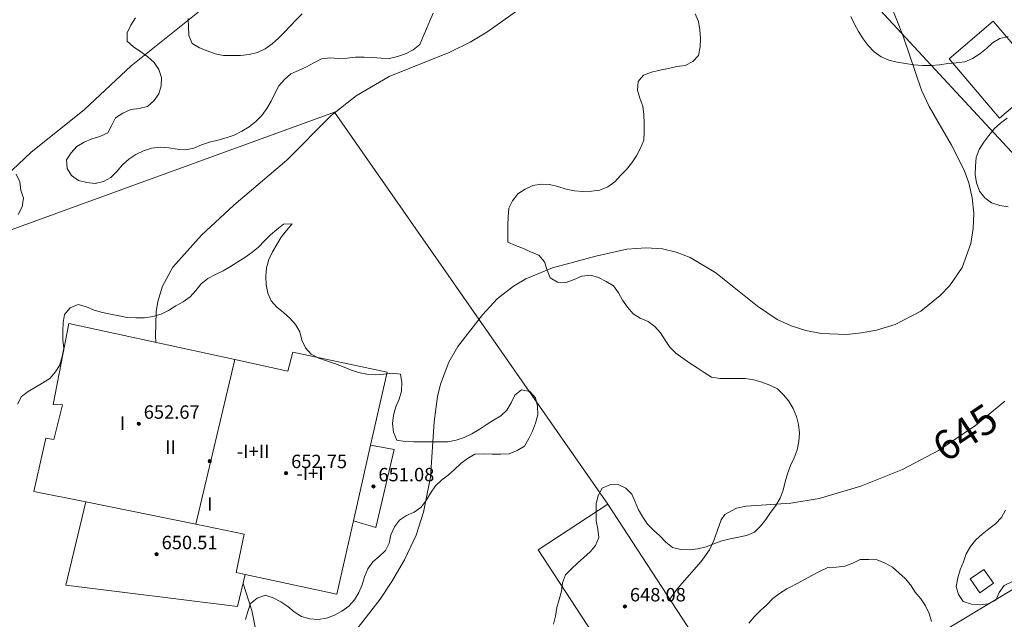
# Model space of a CAD drawing. Units: millimetres. Extents: x 420999 to 422002, y 4487499 to 4488001.
# Drawn here: x 421047 to 421106, y 4487792 to 4487828 of the extents above; entities that cross this region are included whole.
import ezdxf

# ---------------------------------------------------------------- set-up
doc = ezdxf.new("R2010")
doc.units = ezdxf.units.MM
doc.header["$MEASUREMENT"] = 0
for name, color, linetype, lineweight in [('f012003p_num_plantas', 252, 'Continuous', 9), ('f050002l_curvanivel_cgn', 23, 'Continuous', 9), ('f050002l_curvanivel_mae', 213, 'Continuous', 9), ('f050009p_puntocotaconstruccionelevada', 211, 'Continuous', 9), ('f060140s_arboladourbano', 92, 'Continuous', 9), ('f070048l_alambrada', 7, 'ALAMBRADA_3', 9), ('f070056l_edificacion_med', 221, 'Continuous', 9), ('f070056s_edificacion_edi', 240, 'Continuous', 9), ('f070057s_edificacionligera', 11, 'Continuous', 9), ('f070058l_elementoconstruido_bordillo', 30, 'Continuous', 9), ('f081046p_alcorque', 34, 'Continuous', 9)]:
    doc.layers.add(name, color=color, linetype=linetype, lineweight=lineweight)
doc.styles.get("Standard").update_dxf_attribs({"font": 'arial.ttf'})
doc.styles.add('Style-s7210005_h', font='txt')
doc.linetypes.add('ALAMBRADA_3', pattern='A,6.1e-05,[1,alambrada_3.shx,S=1,R=0,X=0,Y=0],-6.119413', length=6.119474)

# ---------------------------------------------------------------- blocks, each defined once
blk = doc.blocks.new('punto_cota_construccion_elevada')
at = {"layer": 'f050009p_puntocotaconstruccionelevada'}
h = blk.add_hatch(color=256, dxfattribs=at)
h.dxf.hatch_style = 1
edge = h.paths.add_edge_path()
edge.add_arc((0, 0), 0.1, 0, 360)
blk.add_circle((0, 0), 0.1, dxfattribs=at)
blk = doc.blocks.new('alcorque')
at = {"layer": 'f081046p_alcorque'}
blk.add_lwpolyline([(-0.5, -0.5), (0.5, -0.5), (0.5, 0.5), (-0.5, 0.5)], close=True, dxfattribs=at)

msp = doc.modelspace()

# ---------------------------------------------------------------- linework, layer by layer
at = {"layer": 'f050002l_curvanivel_cgn'}
for points in [[(421054.963, 4487808.841, 647), (421054.936, 4487809.207, 647), (421054.987, 4487810.659, 647), (421055.081, 4487811.278, 647), (421055.357, 4487812.188, 647), (421055.987, 4487813.31, 647), (421057.681, 4487815.22, 647), (421059.603, 4487817.019, 647), (421062.777, 4487819.684, 647), (421065.409, 4487822.358, 647), (421066.89, 4487823.516, 647), (421068.867, 4487824.666, 647), (421072.469, 4487826.121, 647), (421073.69, 4487826.714, 647), (421074.687, 4487827.323, 647), (421077.887, 4487829.592, 647)], [(421065.894, 4487790.407, 646), (421068.327, 4487793.541, 646), (421069.026, 4487794.584, 646), (421069.786, 4487795.876, 646), (421070.481, 4487797.356, 646), (421070.902, 4487798.73, 646), (421071.322, 4487800.798, 646), (421071.548, 4487804.099, 646), (421071.744, 4487805.619, 646), (421071.917, 4487806.353, 646), (421072.414, 4487807.666, 646), (421072.948, 4487808.593, 646), (421074.416, 4487810.471, 646), (421075.305, 4487811.434, 646), (421076.273, 4487812.192, 646), (421076.999, 4487812.612, 646), (421078.598, 4487813.269, 646), (421081.168, 4487813.981, 646), (421083.017, 4487814.383, 646), (421084.182, 4487814.476, 646), (421085.141, 4487814.401, 646), (421085.958, 4487814.209, 646), (421086.798, 4487813.885, 646), (421088.323, 4487812.987, 646), (421090.813, 4487810.985, 646), (421091.982, 4487810.208, 646), (421092.817, 4487809.825, 646), (421093.692, 4487809.547, 646), (421094.595, 4487809.372, 646), (421096.11, 4487809.313, 646), (421097.008, 4487809.401, 646), (421097.892, 4487809.565, 646), (421099.015, 4487809.892, 646), (421100.538, 4487810.696, 646), (421101.692, 4487811.622, 646), (421102.263, 4487812.222, 646), (421103.001, 4487813.302, 646), (421103.517, 4487814.722, 646), (421103.656, 4487815.618, 646), (421103.683, 4487816.53, 646), (421103.6, 4487817.442, 646), (421103.4, 4487818.337, 646), (421103.12, 4487819.104, 646), (421102.364, 4487820.585, 646), (421101.028, 4487822.883, 646), (421100.582, 4487823.867, 646), (421099.482, 4487827.07, 646), (421098.346, 4487829.956, 646)], [(421038.532, 4487761.054, 648), (421037.744, 4487762.12, 648), (421036.829, 4487763.918, 648), (421036.41, 4487765.286, 648), (421036.199, 4487766.808, 648), (421036.166, 4487768.662, 648), (421036.465, 4487776.268, 648), (421036.513, 4487780.991, 648), (421036.765, 4487783.391, 648), (421037.486, 4487787.56, 648), (421038.255, 4487794.034, 648), (421038.393, 4487795.898, 648), (421038.468, 4487800.837, 648), (421038.566, 4487802.556, 648), (421038.766, 4487804.238, 648), (421039.304, 4487806.82, 648), (421040.508, 4487810.787, 648), (421041.367, 4487812.642, 648), (421042.974, 4487815.058, 648), (421045.697, 4487818.419, 648), (421047.518, 4487820.149, 648), (421050.716, 4487822.703, 648), (421053.492, 4487825.302, 648), (421058.455, 4487829.3, 648)], [(421061.007, 4487791.275, 647), (421060.683, 4487792.861, 647), (421060.162, 4487794.472, 647)]]:
    msp.add_polyline3d(points, dxfattribs=at)
at = {"layer": 'f050002l_curvanivel_mae'}
msp.add_polyline3d([(421085.577, 4487793.539, 645), (421086.048, 4487794.166, 645), (421087.454, 4487795.783, 645), (421087.936, 4487796.487, 645), (421088.21, 4487797.039, 645), (421088.641, 4487798.264, 645), (421088.862, 4487798.58, 645), (421089.561, 4487798.966, 645), (421090.137, 4487799.071, 645), (421092.787, 4487799.251, 645), (421094.476, 4487799.545, 645), (421096.957, 4487800.279, 645), (421099.449, 4487801.256, 645), (421101.587, 4487802.405, 645), (421103.8, 4487803.881, 645), (421105.54, 4487805.335, 645)], dxfattribs=at)
at = {"layer": 'f060140s_arboladourbano'}
for points in [[(421053.757, 4487828.162, -11.2), (421053.484, 4487827.732, -11.2), (421053.263, 4487827.275, -11.2), (421053.256, 4487826.772, -11.2), (421053.645, 4487826.442, -11.2), (421054.065, 4487826.149, -11.2), (421054.481, 4487825.852, -11.2), (421054.861, 4487825.517, -11.2), (421055.15, 4487825.094, -11.2), (421055.312, 4487824.617, -11.2), (421055.279, 4487824.117, -11.2), (421055.154, 4487823.633, -11.2), (421054.856, 4487823.22, -11.2), (421054.473, 4487822.895, -11.2), (421053.976, 4487822.771, -11.2), (421053.47, 4487822.707, -11.2), (421053.007, 4487822.491, -11.2), (421052.572, 4487822.217, -11.2), (421052.345, 4487821.768, -11.2), (421052.098, 4487821.322, -11.2), (421051.635, 4487821.106, -11.2), (421051.155, 4487820.954, -11.2), (421050.696, 4487820.753, -11.2), (421050.259, 4487820.507, -11.2), (421049.918, 4487820.128, -11.2), (421049.635, 4487819.7, -11.2), (421049.678, 4487819.2, -11.2), (421049.939, 4487818.767, -11.2), (421050.367, 4487818.484, -11.2), (421050.857, 4487818.369, -11.2), (421051.353, 4487818.304, -11.2), (421051.847, 4487818.413, -11.2), (421052.282, 4487818.667, -11.2), (421052.636, 4487819.024, -11.2), (421052.98, 4487819.406, -11.2), (421053.355, 4487819.746, -11.2), (421053.775, 4487820.032, -11.2), (421054.239, 4487820.238, -11.2), (421054.723, 4487820.401, -11.2), (421055.225, 4487820.457, -11.2), (421055.731, 4487820.429, -11.2), (421056.236, 4487820.353, -11.2), (421056.742, 4487820.305, -11.2), (421057.233, 4487820.403, -11.2), (421057.689, 4487820.612, -11.2), (421058.166, 4487820.767, -11.2), (421058.663, 4487820.877, -11.2), (421059.152, 4487821.021, -11.2), (421059.632, 4487821.186, -11.2), (421060.09, 4487821.409, -11.2), (421060.523, 4487821.672, -11.2), (421060.92, 4487821.993, -11.2), (421061.281, 4487822.351, -11.2), (421061.571, 4487822.772, -11.2), (421061.832, 4487823.21, -11.2), (421062.062, 4487823.665, -11.2), (421062.299, 4487824.113, -11.2), (421062.622, 4487824.5, -11.2), (421063.006, 4487824.824, -11.2), (421063.464, 4487825.039, -11.2), (421063.933, 4487825.243, -11.2), (421064.383, 4487825.48, -11.2), (421064.83, 4487825.727, -11.2), (421065.337, 4487825.777, -11.2), (421065.851, 4487825.753, -11.2), (421066.356, 4487825.76, -11.2), (421066.866, 4487825.818, -11.2), (421067.374, 4487825.822, -11.2), (421067.876, 4487825.801, -11.2), (421068.381, 4487825.759, -11.2), (421068.883, 4487825.739, -11.2), (421069.37, 4487825.866, -11.2), (421069.845, 4487826.024, -11.2), (421070.297, 4487826.255, -11.2), (421070.69, 4487826.574, -11.2), (421070.885, 4487827.047, -11.2), (421071.079, 4487827.512, -11.2), (421071.282, 4487827.98, -11.2), (421071.493, 4487828.44, -11.2)], [(421063.678, 4487828.416, -10.863), (421063.315, 4487828.041, -10.932), (421062.969, 4487827.677, -11.004), (421062.622, 4487827.312, -11.077), (421062.274, 4487826.957, -11.145), (421061.902, 4487826.615, -11.197), (421061.477, 4487826.331, -11.2), (421061.018, 4487826.102, -11.2), (421060.52, 4487825.979, -11.2), (421060.011, 4487825.924, -11.2), (421059.511, 4487825.923, -11.2), (421059.006, 4487825.923, -11.2), (421058.506, 4487826.032, -11.2), (421058.031, 4487826.194, -11.2), (421057.566, 4487826.385, -11.2), (421057.135, 4487826.647, -11.2), (421056.939, 4487827.119, -11.2), (421056.908, 4487827.62, -11.2), (421056.901, 4487828.132, -11.2)], [(421087.082, 4487828.403, -10.5), (421087.294, 4487827.949, -10.5), (421087.379, 4487827.453, -10.5), (421087.409, 4487826.941, -10.5), (421087.383, 4487826.438, -10.5), (421087.3, 4487825.933, -10.5), (421086.949, 4487825.57, -10.5), (421086.506, 4487825.337, -10.5), (421086, 4487825.26, -10.5), (421085.495, 4487825.159, -10.5), (421084.993, 4487825.051, -10.5), (421084.496, 4487824.927, -10.5), (421084.022, 4487824.751, -10.5), (421083.691, 4487824.368, -10.5), (421083.65, 4487823.857, -10.5), (421083.795, 4487823.376, -10.5), (421083.966, 4487822.899, -10.5), (421084.041, 4487822.402, -10.5), (421084.06, 4487821.893, -10.5), (421084.056, 4487821.382, -10.5), (421084.027, 4487820.873, -10.5), (421083.842, 4487820.396, -10.5), (421083.601, 4487819.949, -10.5), (421083.318, 4487819.528, -10.5), (421083.001, 4487819.134, -10.5), (421082.645, 4487818.769, -10.5), (421082.3, 4487818.396, -10.5), (421081.88, 4487818.103, -10.5), (421081.415, 4487817.898, -10.5), (421080.912, 4487817.841, -10.5), (421080.401, 4487817.833, -10.5), (421079.895, 4487817.861, -10.5), (421079.399, 4487817.964, -10.5), (421078.911, 4487818.12, -10.5), (421078.415, 4487818.249, -10.5), (421077.913, 4487818.266, -10.5), (421077.417, 4487818.186, -10.5), (421076.964, 4487817.957, -10.5), (421076.533, 4487817.68, -10.5), (421076.216, 4487817.277, -10.5), (421075.989, 4487816.821, -10.5), (421075.945, 4487816.32, -10.5), (421075.933, 4487815.816, -10.5), (421075.933, 4487815.311, -10.5), (421075.933, 4487814.81, -10.5), (421076.389, 4487814.6, -10.5), (421076.871, 4487814.436, -10.5), (421077.321, 4487814.217, -10.5), (421077.789, 4487814.031, -10.5), (421078.11, 4487813.634, -10.5), (421078.269, 4487813.147, -10.5), (421078.462, 4487812.683, -10.5), (421078.894, 4487812.428, -10.5), (421079.399, 4487812.407, -10.5), (421079.877, 4487812.588, -10.5), (421080.349, 4487812.783, -10.5), (421080.856, 4487812.841, -10.5), (421081.337, 4487812.692, -10.5), (421081.785, 4487812.467, -10.5), (421082.22, 4487812.196, -10.5), (421082.521, 4487811.793, -10.5), (421082.773, 4487811.349, -10.5), (421083.059, 4487810.929, -10.5), (421083.389, 4487810.541, -10.5), (421083.819, 4487810.283, -10.5), (421084.285, 4487810.08, -10.5), (421084.685, 4487809.776, -10.5), (421085.026, 4487809.398, -10.5), (421085.301, 4487808.965, -10.5), (421085.574, 4487808.544, -10.5), (421085.946, 4487808.198, -10.5), (421086.355, 4487807.888, -10.5), (421086.779, 4487807.605, -10.5), (421087.208, 4487807.32, -10.5), (421087.633, 4487807.047, -10.5), (421088.062, 4487806.762, -10.5), (421088.568, 4487806.693, -10.5), (421089.07, 4487806.677, -10.5), (421089.575, 4487806.676, -10.5), (421090.077, 4487806.676, -10.5), (421090.577, 4487806.6, -10.5), (421091.062, 4487806.468, -10.5), (421091.534, 4487806.284, -10.5), (421091.988, 4487806.062, -10.5), (421092.348, 4487805.706, -10.5), (421092.68, 4487805.327, -10.5), (421092.929, 4487804.889, -10.5), (421093.127, 4487804.429, -10.5), (421093.246, 4487803.942, -10.5), (421093.306, 4487803.432, -10.5), (421093.268, 4487802.923, -10.5), (421093.159, 4487802.434, -10.5), (421092.98, 4487801.954, -10.5), (421092.775, 4487801.493, -10.5), (421092.59, 4487801.015, -10.5), (421092.446, 4487800.523, -10.5), (421092.326, 4487800.026, -10.5), (421092.148, 4487799.55, -10.5), (421091.896, 4487799.117, -10.5), (421091.586, 4487798.707, -10.5), (421091.306, 4487798.29, -10.5), (421090.989, 4487797.885, -10.5), (421090.618, 4487797.533, -10.5), (421090.159, 4487797.327, -10.5), (421089.669, 4487797.231, -10.5), (421089.177, 4487797.138, -10.5), (421088.678, 4487797.015, -10.5), (421088.209, 4487796.837, -10.5), (421087.743, 4487796.651, -10.5), (421087.248, 4487796.528, -10.5), (421086.75, 4487796.485, -10.5), (421086.238, 4487796.5, -10.5), (421085.745, 4487796.62, -10.5), (421085.347, 4487796.938, -10.5), (421084.986, 4487797.302, -10.5), (421084.608, 4487797.642, -10.5), (421084.248, 4487797.997, -10.5), (421083.971, 4487798.422, -10.5), (421083.723, 4487798.865, -10.5), (421083.527, 4487799.334, -10.5), (421083.324, 4487799.797, -10.5), (421082.954, 4487800.145, -10.5), (421082.508, 4487800.375, -10.5), (421082.001, 4487800.359, -10.5), (421081.546, 4487800.15, -10.5), (421081.312, 4487799.708, -10.5), (421081.204, 4487799.218, -10.5), (421081.194, 4487798.711, -10.5), (421081.193, 4487798.199, -10.5), (421081.292, 4487797.709, -10.5), (421081.351, 4487797.206, -10.5), (421081.159, 4487796.743, -10.5), (421080.846, 4487796.349, -10.5), (421080.466, 4487796.018, -10.5), (421080.086, 4487795.691, -10.5), (421079.725, 4487795.337, -10.5), (421079.374, 4487794.979, -10.5), (421079.192, 4487794.51, -10.5), (421079.121, 4487794.008, -10.5), (421078.995, 4487793.521, -10.5), (421078.847, 4487793.04, -10.5), (421078.771, 4487792.535, -10.5), (421078.647, 4487792.048, -10.5)], [(421096.361, 4487828.254, -10.36), (421096.59, 4487827.801, -10.36), (421096.824, 4487827.346, -10.36), (421097.092, 4487826.913, -10.36), (421097.395, 4487826.511, -10.36), (421097.754, 4487826.148, -10.36), (421098.17, 4487825.85, -10.36), (421098.634, 4487825.656, -10.36), (421099.127, 4487825.534, -10.36), (421099.628, 4487825.449, -10.36), (421100.125, 4487825.361, -10.36), (421100.635, 4487825.333, -10.36), (421101.143, 4487825.325, -10.36), (421101.651, 4487825.375, -10.36), (421102.146, 4487825.451, -10.36), (421102.646, 4487825.486, -10.36), (421103.157, 4487825.544, -10.36), (421103.619, 4487825.747, -10.36), (421104.048, 4487826.021, -10.36), (421104.444, 4487826.332, -10.36), (421104.81, 4487826.688, -10.36), (421105.239, 4487826.947, -10.36), (421105.738, 4487827.062, -10.36)], [(421105.677, 4487822.192, -10.36), (421105.28, 4487821.888, -10.36), (421104.908, 4487821.551, -10.36), (421104.582, 4487821.153, -10.36), (421104.281, 4487820.753, -10.36), (421104.009, 4487820.32, -10.36), (421103.838, 4487819.845, -10.36), (421103.79, 4487819.34, -10.36), (421103.776, 4487818.831, -10.36), (421103.845, 4487818.33, -10.36), (421104.022, 4487817.849, -10.36), (421104.338, 4487817.454, -10.36), (421104.745, 4487817.148, -10.36), (421105.23, 4487816.982, -10.36), (421105.735, 4487816.901, -10.36)], [(421046.775, 4487816.445, -10.74), (421047.006, 4487816.911, -10.74), (421047.076, 4487817.418, -10.74), (421046.931, 4487817.898, -10.74), (421046.873, 4487818.403, -10.74), (421046.638, 4487818.858, -10.74)], [(421060.303, 4487792.332, -10.5), (421060.442, 4487792.812, -10.5), (421060.605, 4487793.286, -10.5), (421061.003, 4487793.6, -10.5), (421061.474, 4487793.769, -10.5), (421061.959, 4487793.61, -10.5), (421062.417, 4487793.383, -10.5), (421062.835, 4487793.105, -10.5), (421063.214, 4487792.776, -10.5), (421063.647, 4487792.504, -10.5), (421064.136, 4487792.368, -10.5), (421064.641, 4487792.326, -10.5), (421065.133, 4487792.414, -10.5), (421065.609, 4487792.58, -10.5), (421066.054, 4487792.821, -10.5), (421066.456, 4487793.122, -10.5), (421066.796, 4487793.503, -10.5), (421067.062, 4487793.928, -10.5), (421067.25, 4487794.395, -10.5), (421067.404, 4487794.874, -10.5), (421067.587, 4487795.351, -10.5), (421067.884, 4487795.768, -10.5), (421068.273, 4487796.085, -10.5), (421068.648, 4487796.429, -10.5), (421068.86, 4487796.883, -10.5), (421068.973, 4487797.375, -10.5), (421069.173, 4487797.846, -10.5), (421069.472, 4487798.247, -10.5), (421069.896, 4487798.516, -10.5), (421070.361, 4487798.718, -10.5), (421070.767, 4487799.023, -10.5), (421071.077, 4487799.418, -10.5), (421071.336, 4487799.859, -10.5), (421071.617, 4487800.284, -10.5), (421071.98, 4487800.637, -10.5), (421072.387, 4487800.935, -10.5), (421072.763, 4487801.272, -10.5), (421073.129, 4487801.624, -10.5), (421073.536, 4487801.927, -10.5), (421073.977, 4487802.172, -10.5), (421074.486, 4487802.191, -10.5), (421074.997, 4487802.168, -10.5), (421075.505, 4487802.172, -10.5), (421076.018, 4487802.196, -10.5), (421076.491, 4487802.39, -10.5), (421076.926, 4487802.659, -10.5), (421077.187, 4487803.1, -10.5), (421077.408, 4487803.553, -10.5), (421077.586, 4487804.023, -10.5), (421077.717, 4487804.519, -10.5), (421077.692, 4487805.028, -10.5), (421077.577, 4487805.526, -10.5), (421077.237, 4487805.905, -10.5), (421076.74, 4487806.01, -10.5), (421076.351, 4487805.687, -10.5), (421076.124, 4487805.236, -10.5), (421075.877, 4487804.794, -10.5), (421075.512, 4487804.452, -10.5), (421075.08, 4487804.2, -10.5), (421074.65, 4487803.933, -10.5), (421074.232, 4487803.648, -10.5), (421073.789, 4487803.395, -10.5), (421073.331, 4487803.172, -10.5), (421072.852, 4487803.007, -10.5), (421072.36, 4487802.914, -10.5), (421071.851, 4487802.904, -10.5), (421071.343, 4487802.903, -10.5), (421070.835, 4487802.903, -10.5), (421070.326, 4487802.903, -10.5), (421069.82, 4487802.928, -10.5), (421069.322, 4487803.02, -10.5), (421069.128, 4487803.485, -10.5), (421069.071, 4487803.996, -10.5), (421069.116, 4487804.501, -10.5), (421069.258, 4487804.987, -10.5), (421069.453, 4487805.45, -10.5), (421069.608, 4487805.929, -10.5), (421069.618, 4487806.438, -10.5), (421069.548, 4487806.934, -10.5), (421069.039, 4487806.993, -10.5), (421068.539, 4487806.947, -10.5), (421068.034, 4487806.906, -10.5), (421067.528, 4487806.951, -10.5), (421067.032, 4487807.05, -10.5), (421066.555, 4487807.205, -10.5), (421066.087, 4487807.396, -10.5), (421065.618, 4487807.576, -10.5), (421065.136, 4487807.73, -10.5), (421064.666, 4487807.905, -10.5), (421064.222, 4487808.136, -10.5), (421063.871, 4487808.503, -10.5), (421063.672, 4487808.968, -10.5), (421063.537, 4487809.46, -10.5), (421063.292, 4487809.906, -10.5), (421062.957, 4487810.278, -10.5), (421062.567, 4487810.608, -10.5), (421062.18, 4487810.927, -10.5), (421061.844, 4487811.309, -10.5), (421061.632, 4487811.774, -10.5), (421061.528, 4487812.269, -10.5), (421061.516, 4487812.778, -10.5), (421061.551, 4487813.286, -10.5), (421061.705, 4487813.765, -10.5), (421061.918, 4487814.227, -10.5), (421062.165, 4487814.676, -10.5), (421062.44, 4487815.105, -10.5), (421062.757, 4487815.505, -10.5), (421063.086, 4487815.894, -10.5), (421062.576, 4487815.868, -10.5), (421062.176, 4487815.553, -10.5), (421061.79, 4487815.233, -10.5), (421061.439, 4487814.875, -10.5), (421061.083, 4487814.51, -10.5), (421060.686, 4487814.198, -10.5), (421060.271, 4487813.896, -10.5), (421059.841, 4487813.626, -10.5), (421059.407, 4487813.352, -10.5), (421058.972, 4487813.088, -10.5), (421058.511, 4487812.872, -10.5), (421058.071, 4487812.631, -10.5), (421057.675, 4487812.316, -10.5), (421057.346, 4487811.931, -10.5), (421057.014, 4487811.548, -10.5), (421056.599, 4487811.256, -10.5), (421056.156, 4487811.004, -10.5), (421055.722, 4487810.739, -10.5), (421055.274, 4487810.509, -10.5), (421054.787, 4487810.371, -10.5), (421054.289, 4487810.294, -10.5), (421053.778, 4487810.29, -10.5), (421053.267, 4487810.32, -10.5), (421052.774, 4487810.412, -10.5), (421052.275, 4487810.517, -10.5), (421051.785, 4487810.62, -10.5), (421051.296, 4487810.752, -10.5), (421050.828, 4487810.945, -10.5), (421050.333, 4487811.083, -10.5), (421049.863, 4487810.893, -10.5), (421049.527, 4487810.505, -10.5), (421049.448, 4487810.01, -10.5), (421049.421, 4487809.497, -10.5), (421049.435, 4487808.994, -10.5), (421049.48, 4487808.482, -10.5), (421049.39, 4487807.99, -10.5), (421049.255, 4487807.506, -10.5), (421048.989, 4487807.082, -10.5), (421048.658, 4487806.688, -10.5), (421048.234, 4487806.42, -10.5), (421047.804, 4487806.16, -10.5), (421047.358, 4487805.906, -10.5), (421046.954, 4487805.612, -10.5), (421046.727, 4487805.156, -10.5)], [(421105.568, 4487798.85, -10.37), (421105.344, 4487798.396, -10.37), (421104.988, 4487798.036, -10.37), (421104.593, 4487797.721, -10.37), (421104.19, 4487797.404, -10.37), (421103.808, 4487797.07, -10.37), (421103.493, 4487796.672, -10.37), (421103.244, 4487796.236, -10.37), (421103.074, 4487795.757, -10.37), (421102.886, 4487795.288, -10.37), (421102.74, 4487794.801, -10.37), (421102.634, 4487794.302, -10.37), (421102.777, 4487793.818, -10.37), (421103.063, 4487793.406, -10.37), (421103.545, 4487793.245, -10.37), (421104.051, 4487793.198, -10.37), (421104.549, 4487793.261, -10.37), (421105.005, 4487793.478, -10.37), (421105.209, 4487793.941, -10.37), (421105.503, 4487794.35, -10.37), (421105.964, 4487794.569, -10.37)], [(421101.174, 4487792.2, -10.37), (421101.022, 4487792.682, -10.37), (421100.812, 4487793.147, -10.37), (421100.529, 4487793.566, -10.37), (421100.199, 4487793.956, -10.37), (421099.923, 4487794.384, -10.37), (421099.598, 4487794.771, -10.37), (421099.224, 4487795.108, -10.37), (421098.846, 4487795.437, -10.37), (421098.404, 4487795.675, -10.37), (421097.932, 4487795.876, -10.37), (421097.432, 4487795.901, -10.37), (421096.93, 4487795.905, -10.37), (421096.478, 4487795.679, -10.37), (421096.002, 4487795.496, -10.37), (421095.497, 4487795.446, -10.37), (421094.992, 4487795.427, -10.37), (421094.534, 4487795.198, -10.37), (421094.078, 4487794.959, -10.37), (421093.61, 4487794.713, -10.37), (421093.164, 4487794.477, -10.37), (421092.717, 4487794.239, -10.37), (421092.553, 4487794.152, -10.37), (421092.114, 4487793.886, -10.37), (421091.714, 4487793.572, -10.37), (421091.352, 4487793.207, -10.37), (421090.981, 4487792.856, -10.37), (421090.627, 4487792.499, -10.37), (421090.296, 4487792.117, -10.37)]]:
    msp.add_polyline3d(points, dxfattribs=at)
at = {"layer": 'f070048l_alambrada'}
for points in [[(421084.521, 4487843.289, 648.411), (421120.011, 4487804.988, 644.018), (421153.905, 4487825.415, 644.26)], [(421032.191, 4487810.389, 650.77), (421065.618, 4487822.548, 650.77), (421081.893, 4487799.189, 650.77)]]:
    msp.add_polyline3d(points, dxfattribs=at)
at = {"layer": 'f070056l_edificacion_med'}
for p, q in [((421059.677, 4487807.814, 655.19), (421057.349, 4487798.001, 655.19)), ((421067.762, 4487802.719, 646.202), (421066.732, 4487798.209, 646.939))]:
    msp.add_line(p, q, dxfattribs=at)
msp.add_polyline3d([(421060.292, 4487794.999, 647.17), (421059.742, 4487795.129, 647.17), (421060.222, 4487797.419, 646.939), (421057.349, 4487798.001, 647.068), (421050.792, 4487799.329, 647.362)], dxfattribs=at)
at = {"layer": 'f070056s_edificacion_edi'}
msp.add_polyline3d([(421059.822, 4487793.099, 647.17), (421049.612, 4487794.369, 647.194), (421050.792, 4487799.329, 647.362), (421047.692, 4487799.959, 647.362), (421048.412, 4487803.139, 647.362), (421048.892, 4487803.059, 647.362), (421049.402, 4487805.109, 647.362), (421048.852, 4487805.139, 647.362), (421049.782, 4487809.969, 647.696), (421059.677, 4487807.814, 647.162), (421062.822, 4487807.129, 646.992), (421063.122, 4487808.259, 646.992), (421068.752, 4487807.069, 646.452), (421067.762, 4487802.719, 646.202), (421069.162, 4487802.449, 646.202), (421068.072, 4487797.799, 646.202), (421066.732, 4487798.209, 646.939), (421065.742, 4487793.829, 647.17), (421060.292, 4487794.999, 647.17)], close=True, dxfattribs=at)
at = {"layer": 'f070057s_edificacionligera'}
for points in [[(421104.852, 4487827.971, 648.22), (421107.862, 4487824.437, 648.22), (421105.229, 4487822.194, 648.22), (421102.219, 4487825.729, 648.22)], [(421081.893, 4487799.189, 647.38), (421077.746, 4487796.484, 647.38), (421083.916, 4487787.021, 647.38), (421088.063, 4487789.726, 647.38)]]:
    msp.add_polyline3d(points, close=True, dxfattribs=at)
at = {"layer": 'f070058l_elementoconstruido_bordillo'}
msp.add_polyline3d([(421050.882, 4487760.871, 647.04), (421060.526, 4487766.092, 646.17), (421067.928, 4487771.253, 645.51), (421078.452, 4487777.51, 644.92), (421104.454, 4487793.178, 644.12), (421125.633, 4487805.917, 643.98)], dxfattribs=at)

# ---------------------------------------------------------------- block references
at = {"layer": 'f050009p_puntocotaconstruccionelevada'}
for p in [(421053.945, 4487803.985, 652.67), (421058.179, 4487801.76, 654.2), (421062.725, 4487801.044, 652.75), (421067.924, 4487800.259, 651.08), (421055.01, 4487796.214, 650.51), (421082.904, 4487793.105, 648.08)]:
    msp.add_blockref('punto_cota_construccion_elevada', p, dxfattribs=at)
at = {"layer": 'f081046p_alcorque', "rotation": 304.6477989589}
msp.add_blockref('alcorque', (421104.167, 4487794.614, 644.145), dxfattribs=at)

# ---------------------------------------------------------------- texts
at = {"layer": 'f012003p_num_plantas', "char_height": 0.8, "attachment_point": 5}
for s, insert, width in [('{\\fArial|b0|i0;I}', (421052.983, 4487804.025), 0.8), ('{\\fArial|b0|i0;II}', (421055.834, 4487802.595), 1.6), ('{\\fArial|b0|i0;-I+II}', (421060.759, 4487802.345), 4), ('{\\fArial|b0|i0;-I+I}', (421064.151, 4487801.035), 3.2), ('{\\fArial|b0|i0;I}', (421058.184, 4487799.215), 0.8)]:
    msp.add_mtext(s, dxfattribs=dict(at, insert=insert, width=width))
at = {"layer": 'f050002l_curvanivel_mae', "insert": (421103.172, 4487803.463, 645), "char_height": 1.75, "width": 5.25, "attachment_point": 5, "rotation": 33.69658}
msp.add_mtext('{\\fRoman|b1|i0;645}', dxfattribs=at)
at = {"layer": 'f050009p_puntocotaconstruccionelevada', "style": 'Style-s7210005_h'}
for s, p in [('652.67', (421054.245, 4487804.285, 652.67)), ('652.75', (421063.025, 4487801.344, 652.75)), ('651.08', (421068.224, 4487800.559, 651.08)), ('650.51', (421055.31, 4487796.514, 650.51)), ('648.08', (421083.204, 4487793.405, 648.08))]:
    msp.add_text(s, height=0.8, dxfattribs=at).set_placement(p)

doc.saveas('drawing.dxf')
